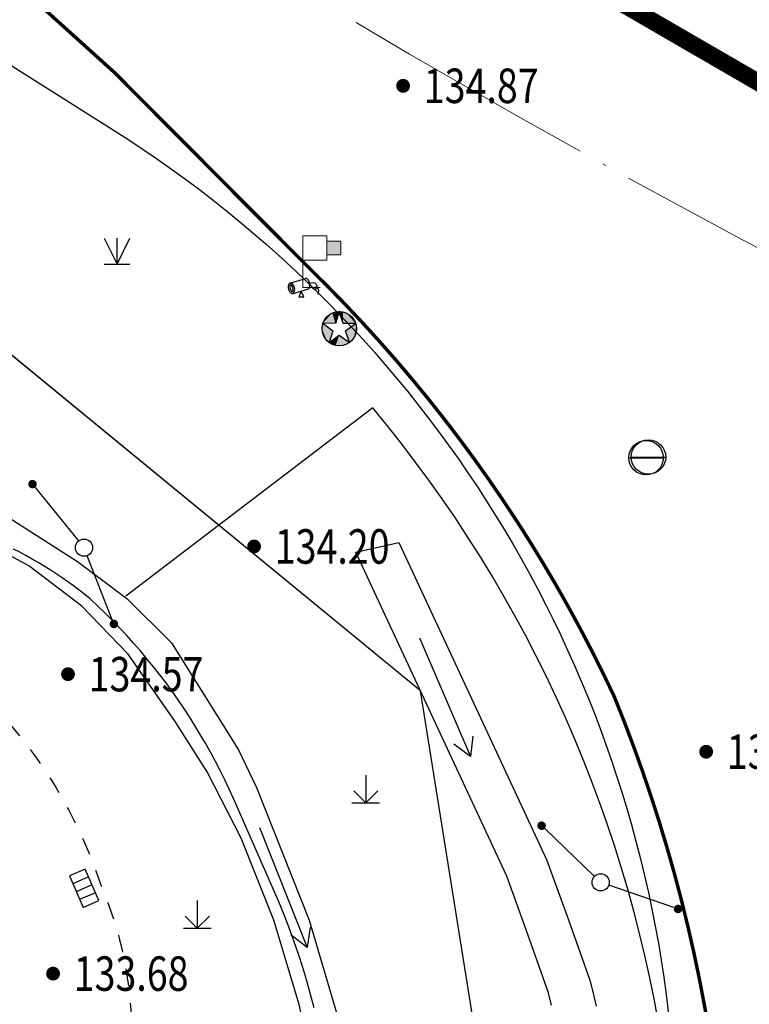
# Model space of a CAD drawing. Extents: x 445535 to 447904, y 3149695 to 3151960.
# Drawn here: x 446052 to 446073, y 3151665 to 3151693 of the extents above; entities that cross this region are included whole.
import ezdxf
from ezdxf.enums import TextEntityAlignment as Align

# ---------------------------------------------------------------- set-up
doc = ezdxf.new("R2010")
doc.units = 0
doc.header["$LTSCALE"] = 0.5
for name, pattern in [('DASHDOT', [25.4, 12.7, -6.35, 0, -6.35]), ('X1', [5, 4, -1]), ('X6', [2, 1, -1]), ('中心线', [18, 15, -1.5, 0, -1.5])]:
    doc.linetypes.add(name, pattern=pattern)
doc.layers.get('0').update_dxf_attribs({"color": 253, "linetype": 'CONTINUOUS'})
for name, color, linetype in [('0 车道边线', 5, 'CONTINUOUS'), ('COMPONENT', 253, 'CONTINUOUS'), ('DLSS', 253, 'CONTINUOUS'), ('DMTZ', 253, 'CONTINUOUS'), ('GCD', 253, 'CONTINUOUS'), ('GXYZ', 253, 'CONTINUOUS'), ('JMD', 253, 'CONTINUOUS'), ('SXSS', 253, 'CONTINUOUS'), ('ZBTZ', 253, 'CONTINUOUS'), ('点状地形要素', 253, 'CONTINUOUS'), ('貌土植', 253, 'CONTINUOUS')]:
    doc.layers.add(name, color=color, linetype=linetype)
doc.layers.add('0道路中心线', color=1, linetype='DASHDOT', lineweight=15)
doc.layers.add('规划用地红线', color=253, linetype='CONTINUOUS', lineweight=35)
doc.styles.get("Standard").update_dxf_attribs({"font": 'rs.shx', "bigfont": 'hztxt.shx'})
doc.linetypes.add('10421', pattern='A,2,[150,AAA.SHX,S=0.5,R=0,X=0,Y=0.5],1e-11', length=2)
doc.linetypes.add('1161', pattern='A,0,[149,AAA.SHX,S=0.15,R=0,X=0,Y=0],-1.6', length=1.6)
doc.linetypes.add('444', pattern='A,4.5,[145,AAA.SHX,S=1,R=0,X=0,Y=1],4.5,-0.5,[146,AAA.SHX,S=1,R=0,X=0,Y=0],-0.5', length=10)
doc.linetypes.add('732', pattern='A,9,-0.5,[162,AAA.SHX,S=1,R=0,X=0,Y=0],-0.5', length=10)

# ---------------------------------------------------------------- blocks, each defined once
blk = doc.blocks.new('6711')
at = {"layer": '点状地形要素', "color": 140, "flags": 128}
for points in [[(3.23, 0.3), (3.75, 0), (3.23, -0.3)], [(0, 0), (3.75, 0)]]:
    blk.add_lwpolyline(points, dxfattribs=at)
blk = doc.blocks.new('9531')
at = {"layer": '貌土植', "color": 92}
for points in [[(0, 0.8), (0, 0)], [(-0.35, 0.35), (0, 0)], [(0, 0), (0.35, 0.35)], [(-0.4, 0), (0.4, 0)]]:
    blk.add_lwpolyline(points, dxfattribs=at)
blk = doc.blocks.new('gcbj0101')
blk.add_line((-1, 0), (1, 0))
blk.add_circle((0, 0), 1)
blk = doc.blocks.new('gc013c')
at = {"linetype": 'Continuous'}
h = blk.add_hatch(color=253, dxfattribs=at)
edge = h.paths.add_edge_path()
edge.add_arc((4.75, 0), 0.25, 0, 360)
at = {"color": 253, "linetype": 'Continuous', "flags": 128}
blk.add_lwpolyline([(4.5, 0), (0.5, 0)], dxfattribs=at)
blk = doc.blocks.new('gc170')
at = {"linetype": 'Continuous'}
blk.add_circle((0, 0), 0.5, dxfattribs=at)
blk = doc.blocks.new('gcbj0104')
for p, q in [((-0.5, 0.5), (-0.5, -0.5)), ((0, 0.5), (0, -0.5)), ((0.5, 0.5), (0.5, -0.5))]:
    blk.add_line(p, q)
blk.add_lwpolyline([(-1, 0.5), (-1, -0.5), (1, -0.5), (1, 0.5)], close=True)
blk = doc.blocks.new('gc355')
blk.add_hatch(color=256).paths.add_polyline_path([(1.4, 2.7), (2.2, 2.7), (2.2, 1.9), (1.4, 1.9)])
at = {"lineweight": 15}
for q in [(0, 3), (1, 0)]:
    blk.add_line((0, 0), q, dxfattribs=at)
for points in [[(0, 3), (1.4, 3), (1.4, 1.6), (0, 1.6)], [(1.4, 2.7), (2.2, 2.7), (2.2, 1.9), (1.4, 1.9), (1.4, 2.7)]]:
    blk.add_lwpolyline(points, dxfattribs=at)
blk = doc.blocks.new('*U128')
at = {"linetype": 'Continuous'}
for points in [[(-0.364, 0.238), (-0.546, 0.843), (-1.09, 0.239)], [(-0.727, 0.738), (-1.09, 0.239), (-0.546, 0.843)], [(-1.09, 0.239), (-0.727, 0.738), (-1.005, 0.429)], [(-0.882, 0.599), (-1.005, 0.429), (-0.727, 0.738)], [(-0.546, 0.843), (-0.364, 0.238), (-0.347, 0.907)], [(-0.139, 0.929), (-0.347, 0.907), (-0.364, 0.238)], [(-0.139, 0.929), (0.085, 0.238), (0.069, 0.907)], [(0.812, 0.238), (0.069, 0.907), (0.085, 0.238)], [(0.069, 0.907), (0.812, 0.238), (0.268, 0.842)], [(0.727, 0.429), (0.268, 0.842), (0.812, 0.238)], [(0.268, 0.842), (0.727, 0.429), (0.449, 0.738)], [(0.604, 0.598), (0.449, 0.738), (0.727, 0.429)], [(-1.139, -0.071), (-0.868, -0.755), (-1.127, 0.086)], [(-1.127, 0.086), (-0.727, -0.88), (-1.09, 0.239)], [(-0.727, -0.88), (-1.127, 0.086), (-0.868, -0.755)], [(-0.503, -0.189), (-1.09, 0.239), (-0.727, -0.88)], [(0.224, -0.189), (0.448, -0.88), (0.812, 0.238)], [(0.59, -0.756), (0.812, 0.238), (0.448, -0.88)], [(0.812, 0.238), (0.59, -0.756), (0.849, 0.085)], [(0.705, -0.607), (0.849, 0.085), (0.59, -0.756)], [(0.849, 0.085), (0.705, -0.607), (0.861, -0.071)], [(-0.868, -0.755), (-1.139, -0.071), (-0.984, -0.607)], [(-1.122, -0.258), (-0.984, -0.607), (-1.139, -0.071)], [(-0.984, -0.607), (-1.122, -0.258), (-1.069, -0.439)], [(-0.727, -0.88), (-0.546, -0.984), (-0.139, -0.453)], [(-0.348, -1.049), (-0.139, -0.453), (-0.546, -0.984)], [(-0.139, -0.453), (-0.348, -1.049), (0.448, -0.88)], [(0.79, -0.439), (0.861, -0.071), (0.705, -0.607)], [(0.861, -0.071), (0.79, -0.439), (0.843, -0.258)], [(-0.14, -1.071), (0.448, -0.88), (-0.348, -1.049)], [(0.448, -0.88), (-0.14, -1.071), (0.267, -0.985)], [(0.068, -1.049), (0.267, -0.985), (-0.14, -1.071)]]:
    blk.add_solid(points, dxfattribs=at)
blk = doc.blocks.new('gcbj0112')
at = {"linetype": 'Continuous'}
for p, q in [((-0.139, 0.929), (-0.364, 0.238)), ((0.085, 0.238), (-0.139, 0.929)), ((-1.09, 0.239), (-0.503, -0.189)), ((-0.364, 0.238), (-1.09, 0.239)), ((0.812, 0.238), (0.085, 0.238)), ((0.224, -0.189), (0.812, 0.238)), ((-0.503, -0.189), (-0.727, -0.88)), ((-0.727, -0.88), (-0.139, -0.453)), ((-0.139, -0.453), (0.448, -0.88)), ((0.448, -0.88), (0.224, -0.189))]:
    blk.add_line(p, q, dxfattribs=at)
blk.add_circle((-0.139, -0.071), 1, dxfattribs=at)
for p in [(-0.139, 0.929), (-1.09, 0.239), (0.812, 0.238), (-0.727, -0.88), (0.448, -0.88)]:
    blk.add_point(p, dxfattribs=at)
blk.add_blockref('*U128', (0, 0), dxfattribs=at)
blk = doc.blocks.new('gc124')
for p, q in [((-0.75, 1.5), (0, 0)), ((0, 0), (0, 1.5)), ((0, 0), (0.75, 1.5)), ((-0.75, 0), (0.75, 0))]:
    blk.add_line(p, q)
blk = doc.blocks.new('GC200')
at = {"linetype": 'Continuous', "const_width": 0.2, "flags": 128}
blk.add_lwpolyline([(-0.1, 0, 1), (0.1, 0, 1)], format="xyb", close=True, dxfattribs=at)
blk = doc.blocks.new('gcbj0612')
for p, q in [((-0.746, 0.26), (0.157, 0.526)), ((-0.567, -0.337), (0.336, -0.071))]:
    blk.add_line(p, q)
at = {"flags": 128}
for points in [[(-0.735, 0.263), (-0.765, 0.25), (-0.792, 0.226), (-0.814, 0.192), (-0.831, 0.15), (-0.841, 0.101), (-0.844, 0.047), (-0.841, -0.01), (-0.831, -0.068), (-0.815, -0.125), (-0.793, -0.179), (-0.766, -0.228), (-0.736, -0.27), (-0.702, -0.303), (-0.667, -0.328), (-0.632, -0.341), (-0.597, -0.344), (-0.565, -0.336), (-0.536, -0.317), (-0.512, -0.288), (-0.493, -0.25), (-0.479, -0.205), (-0.473, -0.153), (-0.472, -0.097), (-0.479, -0.039), (-0.492, 0.018), (-0.511, 0.074), (-0.536, 0.126), (-0.564, 0.171), (-0.596, 0.21), (-0.631, 0.239), (-0.666, 0.258), (-0.701, 0.266)], [(-0.713, 0.176), (-0.724, 0.167), (-0.745, 0.121), (-0.753, 0.039), (-0.74, -0.06), (-0.705, -0.153), (-0.658, -0.221), (-0.618, -0.251), (-0.603, -0.255), (-0.592, -0.245), (-0.571, -0.199), (-0.562, -0.117), (-0.576, -0.018), (-0.611, 0.075), (-0.658, 0.143), (-0.698, 0.174)]]:
    blk.add_lwpolyline(points, close=True, dxfattribs=at)
blk.add_lwpolyline([(0.298, -0.082), (0.329, -0.071), (0.357, -0.05), (0.381, -0.019), (0.399, 0.021), (0.411, 0.068), (0.416, 0.12), (0.415, 0.177), (0.406, 0.235), (0.392, 0.292), (0.372, 0.347), (0.346, 0.398), (0.317, 0.442), (0.284, 0.478), (0.249, 0.505), (0.214, 0.522), (0.179, 0.528), (0.146, 0.523)], dxfattribs=at)
at = {"extrusion": (0, 0, -1), "flags": 128}
blk.add_lwpolyline([(-0.402, 0.254), (-0.506, 0.283), (-0.605, 0.294), (-0.694, 0.273), (-0.767, 0.203), (-0.814, 0.095), (-0.816, -0.014), (-0.796, -0.056), (-0.757, -0.084), (-0.702, -0.093), (-0.643, -0.086), (-0.594, -0.067), (-0.573, -0.041), (-0.588, -0.011), (-0.631, 0.016), (-0.689, 0.033), (-0.745, 0.034), (-0.795, 0.019), (-0.836, -0.011), (-0.893, -0.096), (-0.912, -0.193), (-0.898, -0.287), (-0.866, -0.377)], dxfattribs=at)
blk.add_lwpolyline([(-0.093, -0.197), (-0.222, -0.54), (0.05, -0.54)], close=True)

msp = doc.modelspace()

# ---------------------------------------------------------------- linework, layer by layer
at = {"layer": '0 车道边线'}
msp.add_lwpolyline([(446042.86586, 3151697.39617), (446054.44183, 3151690.09083, -0.48699772), (446060.02337, 3151635.26468), (446055.88028, 3151631.28034)], format="xyb", dxfattribs=at)
at = {"layer": '0道路中心线', "linetype": '中心线'}
msp.add_arc((446213.80087, 3151951.65741), 300, 237.7448873, 248.8462052, dxfattribs=at)
at = {"layer": 'DLSS', "color": 253, "linetype": 'Continuous', "const_width": 0.1, "elevation": -0.00166, "flags": 128}
for points in [[(445936.50104, 3151831.6296), (445995.2713, 3151763.83775), (446006.20746, 3151751.20561), (446012.35354, 3151744.16453), (446036.55987, 3151717.94224), (446039.12464, 3151715.65973), (446041.72606, 3151713.41909), (446044.36345, 3151711.2209), (446047.03612, 3151709.06574), (446049.74336, 3151706.95417), (446052.48446, 3151704.88675), (446055.25871, 3151702.86403), (446058.06537, 3151700.88653), (446060.90371, 3151698.95478), (446063.77299, 3151697.06927), (446066.67244, 3151695.23051), (446069.60131, 3151693.43898), (446072.02592, 3151692.01941), (446074.47113, 3151690.63563), (446076.93641, 3151689.28794)], [(446053.29106, 3151704.29866), (446055.25871, 3151702.86403), (446058.06537, 3151700.88653), (446060.90371, 3151698.95478), (446063.77299, 3151697.06927), (446066.67244, 3151695.23051), (446069.60131, 3151693.43898), (446072.02592, 3151692.01941), (446074.47113, 3151690.63563), (446076.93641, 3151689.28794)], [(446071.70771, 3151663.96827), (446071.57393, 3151664.73491), (446071.42696, 3151665.49913), (446071.26685, 3151666.2607), (446071.09364, 3151667.0194), (446070.90739, 3151667.77501), (446070.70816, 3151668.5273), (446070.496, 3151669.27604), (446070.27097, 3151670.02102), (446070.03315, 3151670.76201), (446069.78259, 3151671.4988), (446069.51939, 3151672.23116), (446069.24361, 3151672.95888), (446068.95533, 3151673.68174), (446068.63944, 3151674.33971), (446068.31231, 3151674.99216), (446067.97403, 3151675.63891), (446067.62471, 3151676.27975), (446067.26445, 3151676.91451), (446066.89335, 3151677.543), (446066.51152, 3151678.16503), (446066.11907, 3151678.78041), (446065.71613, 3151679.38897), (446065.30281, 3151679.99053), (446064.87922, 3151680.58491), (446064.44551, 3151681.17194), (446064.00178, 3151681.75144), (446063.54818, 3151682.32324), (446063.08484, 3151682.88718), (446062.61189, 3151683.44308), (446062.12947, 3151683.99079), (446061.63773, 3151684.53014), (446061.1368, 3151685.06098), (446060.62685, 3151685.58314), (446060.10801, 3151686.09648), (446054.44804, 3151691.77574), (446047.46726, 3151698.0705)]]:
    msp.add_lwpolyline(points, dxfattribs=at)
at = {"layer": 'DLSS', "color": 253, "linetype": 'X6', "elevation": -0.00166, "flags": 128}
msp.add_lwpolyline([(446050.69311, 3151673.64871), (446050.86126, 3151673.47873), (446051.02642, 3151673.30584), (446051.18854, 3151673.1301), (446051.34757, 3151672.95155), (446051.50346, 3151672.77026), (446051.65617, 3151672.58628), (446051.80565, 3151672.39967), (446051.95184, 3151672.21047), (446052.09472, 3151672.01876), (446052.23424, 3151671.82458), (446052.37034, 3151671.628), (446052.503, 3151671.42907), (446052.63216, 3151671.22787), (446052.7578, 3151671.02444), (446052.87988, 3151670.81885), (446052.99835, 3151670.61116), (446053.11317, 3151670.40144), (446053.22433, 3151670.18975), (446053.33177, 3151669.97615), (446053.43548, 3151669.76071), (446053.53541, 3151669.54349), (446053.63154, 3151669.32457), (446053.72384, 3151669.104), (446053.81227, 3151668.88186), (446053.89682, 3151668.65821), (446053.97746, 3151668.43311), (446054.05416, 3151668.20665), (446054.12686, 3151668.03496), (446054.19659, 3151667.86203), (446054.26331, 3151667.68793), (446054.32702, 3151667.5127), (446054.38768, 3151667.33639), (446054.44528, 3151667.15906), (446054.49981, 3151666.98076), (446054.55125, 3151666.80154), (446054.59958, 3151666.62146), (446054.64478, 3151666.44057), (446054.68686, 3151666.25893), (446054.72578, 3151666.07658), (446054.76154, 3151665.89359), (446054.79413, 3151665.71001), (446054.82355, 3151665.52589), (446054.84977, 3151665.34129), (446054.8728, 3151665.15627), (446054.89262, 3151664.97087), (446054.90923, 3151664.78516), (446054.92263, 3151664.59919), (446054.93281, 3151664.41302), (446054.93977, 3151664.22669), (446054.9435, 3151664.04028), (446054.94401, 3151663.85383), (446054.9413, 3151663.66739), (446054.93536, 3151663.48104), (446054.92619, 3151663.29481), (446054.91381, 3151663.10877), (446054.89821, 3151662.92297), (446054.8794, 3151662.73747), (446054.85739, 3151662.55232), (446054.83217, 3151662.36758), (446054.79058, 3151662.21915), (446054.74643, 3151662.07147), (446054.69973, 3151661.92458), (446054.65049, 3151661.77851), (446054.59873, 3151661.63332), (446054.54447, 3151661.48904), (446054.48771, 3151661.34573), (446054.42849, 3151661.20342), (446054.36681, 3151661.06216), (446054.30269, 3151660.92199), (446054.23616, 3151660.78294), (446054.16723, 3151660.64507), (446054.09592, 3151660.50842), (446054.02226, 3151660.37301), (446053.94627, 3151660.23891), (446053.86797, 3151660.10614), (446053.78738, 3151659.97474), (446053.70453, 3151659.84476), (446053.61944, 3151659.71623), (446053.53214, 3151659.58919), (446053.44265, 3151659.46369), (446053.351, 3151659.33975), (446053.25723, 3151659.21742), (446053.16134, 3151659.09673), (446053.06339, 3151658.97771), (446052.96339, 3151658.86041), (446052.86137, 3151658.74486), (446052.75737, 3151658.63109), (446052.65141, 3151658.51914), (446052.54354, 3151658.40904), (446052.43377, 3151658.30083), (446052.32215, 3151658.19452)], dxfattribs=at)
at = {"layer": 'DLSS', "linetype": 'X6', "elevation": -0.00166, "flags": 128}
msp.add_lwpolyline([(446050.69311, 3151673.64871), (446050.86126, 3151673.47873), (446051.02642, 3151673.30584), (446051.18854, 3151673.1301), (446051.34757, 3151672.95155), (446051.50346, 3151672.77026), (446051.65617, 3151672.58628), (446051.80565, 3151672.39967), (446051.95184, 3151672.21047), (446052.09472, 3151672.01876), (446052.23424, 3151671.82458), (446052.37034, 3151671.628), (446052.503, 3151671.42907), (446052.63216, 3151671.22787), (446052.7578, 3151671.02444), (446052.87988, 3151670.81885), (446052.99835, 3151670.61116), (446053.11317, 3151670.40144), (446053.22433, 3151670.18975), (446053.33177, 3151669.97615), (446053.43548, 3151669.76071), (446053.53541, 3151669.54349), (446053.63154, 3151669.32457), (446053.72384, 3151669.104), (446053.81227, 3151668.88186), (446053.89682, 3151668.65821), (446053.97746, 3151668.43311), (446054.05416, 3151668.20665), (446054.12686, 3151668.03496), (446054.19659, 3151667.86203), (446054.26331, 3151667.68793), (446054.32702, 3151667.5127), (446054.38768, 3151667.33639), (446054.44528, 3151667.15906), (446054.49981, 3151666.98076), (446054.55125, 3151666.80154), (446054.59958, 3151666.62146), (446054.64478, 3151666.44057), (446054.68686, 3151666.25893), (446054.72578, 3151666.07658), (446054.76154, 3151665.89359), (446054.79413, 3151665.71001), (446054.82355, 3151665.52589), (446054.84977, 3151665.34129), (446054.8728, 3151665.15627), (446054.89262, 3151664.97087), (446054.90923, 3151664.78516), (446054.92263, 3151664.59919), (446054.93281, 3151664.41302), (446054.93977, 3151664.22669), (446054.9435, 3151664.04028), (446054.94401, 3151663.85383), (446054.9413, 3151663.66739), (446054.93536, 3151663.48104), (446054.92619, 3151663.29481), (446054.91381, 3151663.10877), (446054.89821, 3151662.92297), (446054.8794, 3151662.73747), (446054.85739, 3151662.55232), (446054.83217, 3151662.36758), (446054.79058, 3151662.21915), (446054.74643, 3151662.07147), (446054.69973, 3151661.92458), (446054.65049, 3151661.77851), (446054.59873, 3151661.63332), (446054.54447, 3151661.48904), (446054.48771, 3151661.34573), (446054.42849, 3151661.20342), (446054.36681, 3151661.06216), (446054.30269, 3151660.92199), (446054.23616, 3151660.78294), (446054.16723, 3151660.64507), (446054.09592, 3151660.50842), (446054.02226, 3151660.37301), (446053.94627, 3151660.23891), (446053.86797, 3151660.10614), (446053.78738, 3151659.97474), (446053.70453, 3151659.84476), (446053.61944, 3151659.71623), (446053.53214, 3151659.58919), (446053.44265, 3151659.46369), (446053.351, 3151659.33975), (446053.25723, 3151659.21742), (446053.16134, 3151659.09673), (446053.06339, 3151658.97771), (446052.96339, 3151658.86041), (446052.86137, 3151658.74486), (446052.75737, 3151658.63109), (446052.65141, 3151658.51914), (446052.54354, 3151658.40904), (446052.43377, 3151658.30083), (446052.32215, 3151658.19452)], dxfattribs=at)
at = {"layer": 'DMTZ', "color": 253, "linetype": '10421', "elevation": 4531.05411, "flags": 128}
msp.add_lwpolyline([(446070.83338, 3151657.61554), (446070.82637, 3151658.27859), (446070.80787, 3151658.94142), (446070.77788, 3151659.60383), (446070.7364, 3151660.26562), (446070.68346, 3151660.92659), (446070.61906, 3151661.58654), (446070.54322, 3151662.24528), (446070.45597, 3151662.9026), (446070.35733, 3151663.55831), (446070.24734, 3151664.21222), (446070.12603, 3151664.86411), (446069.99343, 3151665.5138), (446069.84958, 3151666.1611), (446069.69452, 3151666.80581), (446069.52831, 3151667.44772), (446069.351, 3151668.08666), (446069.16262, 3151668.72243), (446068.96326, 3151669.35484), (446068.75295, 3151669.98369), (446068.53177, 3151670.6088), (446068.29978, 3151671.22999), (446068.05706, 3151671.84705), (446067.80367, 3151672.45981), (446067.53969, 3151673.06809), (446067.2652, 3151673.6717), (446066.98029, 3151674.27046), (446066.68503, 3151674.86418), (446066.37953, 3151675.4527), (446066.06386, 3151676.03583), (446065.73813, 3151676.61339), (446065.40243, 3151677.18522), (446065.05686, 3151677.75115), (446064.70154, 3151678.31099), (446064.33655, 3151678.86459), (446063.96202, 3151679.41178), (446063.57806, 3151679.95239), (446063.18478, 3151680.48626), (446062.7823, 3151681.01323), (446062.37075, 3151681.53314), (446061.95023, 3151682.04583)], dxfattribs=at)
at = {"layer": 'DMTZ', "linetype": '10421', "elevation": 4531.05411, "flags": 128}
msp.add_lwpolyline([(446070.83338, 3151657.61554), (446070.82637, 3151658.27859), (446070.80787, 3151658.94142), (446070.77788, 3151659.60383), (446070.7364, 3151660.26562), (446070.68346, 3151660.92659), (446070.61906, 3151661.58654), (446070.54322, 3151662.24528), (446070.45597, 3151662.9026), (446070.35733, 3151663.55831), (446070.24734, 3151664.21222), (446070.12603, 3151664.86411), (446069.99343, 3151665.5138), (446069.84958, 3151666.1611), (446069.69452, 3151666.80581), (446069.52831, 3151667.44772), (446069.351, 3151668.08666), (446069.16262, 3151668.72243), (446068.96326, 3151669.35484), (446068.75295, 3151669.98369), (446068.53177, 3151670.6088), (446068.29978, 3151671.22999), (446068.05706, 3151671.84705), (446067.80367, 3151672.45981), (446067.53969, 3151673.06809), (446067.2652, 3151673.6717), (446066.98029, 3151674.27046), (446066.68503, 3151674.86418), (446066.37953, 3151675.4527), (446066.06386, 3151676.03583), (446065.73813, 3151676.61339), (446065.40243, 3151677.18522), (446065.05686, 3151677.75115), (446064.70154, 3151678.31099), (446064.33655, 3151678.86459), (446063.96202, 3151679.41178), (446063.57806, 3151679.95239), (446063.18478, 3151680.48626), (446062.7823, 3151681.01323), (446062.37075, 3151681.53314), (446061.95023, 3151682.04583)], dxfattribs=at)
at = {"layer": 'GXYZ', "linetype": '732', "flags": 128}
msp.add_lwpolyline([(446065.903, 3151657.827), (446063.333, 3151673.842), (446030.73043, 3151700.57705), (446028.2542, 3151700.23084), (445987.49439, 3151745.48195), (445984.50402, 3151742.90766)], dxfattribs=at)
at = {"layer": 'GXYZ', "color": 253, "linetype": '732', "flags": 128}
msp.add_lwpolyline([(446065.903, 3151657.827), (446063.333, 3151673.842), (446041.41057, 3151691.81903)], dxfattribs=at)
at = {"layer": 'GXYZ', "color": 253, "linetype": 'X1', "flags": 128}
for points in [[(446069.884, 3151680.601, 0.00000213, 0.00000213, 0), (446104.468, 3151681.763, 0.00000214, 0.00000214, 0), (446159.704, 3151657.584, 0.00000214, 0.00000214, 0), (446199.417, 3151644.707, 0.00000214, 0.00000214, 0), (446218.72494, 3151636.50055, 0.00000214, 0.00000214, 0), (446229.42171, 3151630.52369, 0.00000214, 0.00000214, 0), (446247.33174, 3151620.91661, 0.00000214, 0.00000214, 0), (446266.85468, 3151604.47438, 0.00000214, 0.00000214, 0), (446290.58958, 3151581.3744, 0.00000214, 0.00000214, 0), (446336.71487, 3151536.26761, 0.00000214, 0.00000214, 0), (446350.70532, 3151522.59052, 0.00000214, 0.00000214, 0), (446386.756, 3151485.862, 0.00000214, 0.00000214, 0), (446410.948, 3151461.753, 0.00000214, 0.00000214, 0), (446425.811, 3151446.928, 0.00000214, 0.00000214, 0), (446432.539, 3151440.085, 0.00000214, 0.00000214, 0), (446457.862, 3151414.971, 0.00000214, 0.00000214, 0), (446478.4, 3151394.626, 0.00000214, 0.00000214, 0), (446502.174, 3151371.516, 0.00000214, 0.00000214, 0), (446514.34427, 3151358.84559, 0.00000214, 0.00000214, 0), (446528.33995, 3151345.1205, 0.00000215, 0.00000215, 0), (446568.05686, 3151299.97186, 0.00000214, 0.00000214, 0), (446572.8751, 3151296.08513, 0.00000214, 0.00000214, 0), (446594.03535, 3151266.23304, 0.00000214, 0.00000214, 0), (446789.414, 3151009.762, 0.00000214, 0.00000214, 0), (446816.381, 3150978.756, 0.00000214, 0.00000214, 0), (446856.438, 3150925.495, 0.00000214, 0.00000214, 0), (446874.869, 3150907.794, 0.00000214, 0.00000214, 0), (446899.753, 3150885.78, 0.00000214, 0.00000214, 0), (446911.64, 3150876.997, 0.00000214, 0.00000214, 0), (446942.148, 3150850.795, 0.00000214, 0.00000214, 0), (447041.864, 3150769.59, 0.00000214, 0.00000214, 0), (447087.236, 3150726.126, 0.00000215, 0.00000215, 0), (447120.29, 3150696.851, 0.00000214, 0.00000214, 0), (447131.152, 3150690.793, 0.00000214, 0.00000214, 0), (447134.413, 3150694.372, 0.00000214, 0.00000214, 0), (447218.073, 3150628.37, 0.00000214, 0.00000214, 0), (447295.571, 3150567.292, 0.00000214, 0.00000214, 0), (447303.22032, 3150554.54757, 0.00000215, 0.00000215, 0), (447320.68555, 3150540.66148, 0.00000214, 0.00000214, 0), (447321.652, 3150542.387, 0.00000214, 0.00000214, 0), (447322.336, 3150543.778, 0.00000214, 0.00000214, 0), (447321.244, 3150544.182, 0.00000214, 0.00000214, 0), (447326.783, 3150560.303, 0.00000214, 0.00000214, 0), (447336.2216, 3150556.86392, 0.00000214, 0.00000214, 0)], [(446636.37331, 3151171.66295, 0.00000214, 0.00000214, 0), (446637.76876, 3151173.49001, 0.00000214, 0.00000214, 0), (446628.28371, 3151187.14548, 0.00000214, 0.00000214, 0), (446632.423, 3151190.32776, 0.00000214, 0.00000214, 0), (446624.57041, 3151202.12176, 0.00000214, 0.00000214, 0), (446611.95874, 3151217.89443, 0.00000214, 0.00000214, 0), (446594.87873, 3151240.3361, 0.00000214, 0.00000214, 0), (446571.8579, 3151271.66723, 0.00000214, 0.00000214, 0), (446553.43693, 3151295.53796, 0.00000214, 0.00000214, 0), (446550.92825, 3151298.45451, 0.00000214, 0.00000214, 0), (446545.80512, 3151294.89819, 0.00000214, 0.00000214, 0), (446519.96868, 3151327.7997, 0.00000214, 0.00000214, 0), (446509.85351, 3151342.48128, 0.00000214, 0.00000214, 0), (446511.72456, 3151345.46947, 0.00000214, 0.00000214, 0), (446494.78026, 3151364.1063, 0.00000214, 0.00000214, 0), (446481.65008, 3151377.09729, 0.00000214, 0.00000214, 0), (446408.56645, 3151450.08441, 0.00000214, 0.00000214, 0), (446386.36186, 3151472.17112, 0.00000214, 0.00000214, 0), (446359.99031, 3151498.12893, 0.00000214, 0.00000214, 0), (446328.17586, 3151529.97718, 0.00000214, 0.00000214, 0), (446254.00013, 3151600.46339, 0.00000214, 0.00000214, 0), (446231.75999, 3151616.20833, 0.00000214, 0.00000214, 0), (446225.63965, 3151619.13147, 0.00000214, 0.00000214, 0), (446188.55189, 3151636.46167, 0.00000214, 0.00000214, 0), (446159.84693, 3151646.8062, 0.00000214, 0.00000214, 0), (446149.28712, 3151650.11403, 0.00000214, 0.00000214, 0), (446118.35033, 3151649.62404, 0.00000214, 0.00000214, 0), (446096.50785, 3151661.53323, 0.00000214, 0.00000214, 0), (446069.95188, 3151680.62082, 0.00000213, 0.00000213, 0)]]:
    msp.add_lwpolyline(points, format="xyseb", dxfattribs=at)
at = {"layer": 'JMD', "linetype": '444', "flags": 128}
msp.add_lwpolyline([(446006.92382, 3151605.22969), (446007.85767, 3151605.08281), (446016.84143, 3151612.34959), (446024.61642, 3151618.63863), (446028.69829, 3151621.94037), (446030.44767, 3151623.3554), (446034.80397, 3151627.15662), (446037.91182, 3151630.00877), (446041.54784, 3151633.44075), (446042.64156, 3151634.48172), (446045.12571, 3151636.93329), (446048.68381, 3151640.44617), (446050.40068, 3151642.26345), (446053.68719, 3151646.03023), (446056.78812, 3151649.95198), (446058.9584, 3151653.02198), (446059.77004, 3151654.26805), (446060.30958, 3151655.38305), (446060.69708, 3151656.78307), (446060.83458, 3151658.23308), (446060.78078, 3151658.83277), (446060.36457, 3151662.22913), (446059.81456, 3151664.74166), (446059.07704, 3151667.19169), (446058.1252, 3151669.56867), (446057.14269, 3151671.49119), (446056.21645, 3151672.94957), (446054.85116, 3151674.90573), (446053.50114, 3151676.29325), (446051.96362, 3151677.46826), (446050.24209, 3151678.39777), (446045.70403, 3151681.3118), (446042.44249, 3151683.70733), (446036.85993, 3151688.48318), (446032.90595, 3151691.93706), (446029.36304, 3151695.09941), (446025.77946, 3151698.58632), (446022.40048, 3151701.92441), (446015.27345, 3151709.29058), (446005.81149, 3151719.25821), (446000.04571, 3151725.8488), (445988.62868, 3151739.11168), (445982.07688, 3151746.66657), (445978.826, 3151750.46519), (445975.64285, 3151754.32111), (445972.00102, 3151758.73265), (445970.518, 3151759.96567), (445968.57198, 3151762.31469)], dxfattribs=at)
at = {"layer": 'JMD', "color": 253, "linetype": '444', "flags": 128}
msp.add_lwpolyline([(446006.92382, 3151605.22969), (446007.85767, 3151605.08281), (446016.84143, 3151612.34959), (446024.61642, 3151618.63863), (446028.69829, 3151621.94037), (446030.44767, 3151623.3554), (446034.80397, 3151627.15662), (446037.91182, 3151630.00877), (446041.54784, 3151633.44075), (446042.64156, 3151634.48172), (446045.12571, 3151636.93329), (446048.68381, 3151640.44617), (446050.40068, 3151642.26345), (446053.68719, 3151646.03023), (446056.78812, 3151649.95198), (446058.9584, 3151653.02198), (446059.77004, 3151654.26805), (446060.30958, 3151655.38305), (446060.69708, 3151656.78307), (446060.83458, 3151658.23308), (446060.78078, 3151658.83277), (446060.36457, 3151662.22913), (446059.81456, 3151664.74166), (446059.07704, 3151667.19169), (446058.1252, 3151669.56867), (446057.14269, 3151671.49119), (446056.21645, 3151672.94957), (446054.85116, 3151674.90573), (446053.50114, 3151676.29325), (446051.96362, 3151677.46826), (446050.24209, 3151678.39777), (446045.70403, 3151681.3118), (446042.44249, 3151683.70733), (446037.61771, 3151687.8349)], dxfattribs=at)
at = {"layer": 'SXSS', "flags": 128}
for points, elevation in [([(446030.71183, 3151695.25395), (446034.00088, 3151692.27992), (446040.77497, 3151686.39986), (446043.236, 3151684.47784), (446045.54603, 3151682.69082), (446047.28705, 3151681.4728), (446053.38313, 3151677.59176), (446054.80715, 3151676.51375), (446056.10817, 3151675.22974), (446058.0502, 3151672.1297), (446058.57121, 3151671.03669), (446060.10123, 3151667.19165), (446061.15725, 3151663.6186), (446061.66926, 3151659.87456), (446061.70826, 3151657.49253), (446061.64026, 3151657.04152), (446061.52226, 3151656.59452), (446061.00126, 3151654.68849), (446060.25125, 3151652.94347), (446059.52024, 3151651.44945), (446059.19624, 3151650.94244), (446058.18623, 3151649.77243), (446059.57425, 3151648.12841), (446060.64526, 3151647.0154)], -0.00166), ([(446061.46023, 3151677.86078), (446062.71025, 3151678.14578), (446066.99543, 3151668.94715), (446067.63152, 3151667.2001), (446068.24985, 3151665.4467), (446068.34599, 3151665.07258), (446068.43568, 3151664.69687)], -0.00166), ([(446059.22122, 3151667.72465), (446057.9032, 3151670.71969), (446057.77985, 3151670.99186), (446057.65185, 3151671.26188), (446057.51923, 3151671.52966), (446057.38204, 3151671.79512), (446057.24031, 3151672.0582), (446057.0941, 3151672.3188), (446056.94343, 3151672.57685), (446056.78836, 3151672.83229), (446056.62892, 3151673.08502), (446056.46518, 3151673.33498), (446056.29717, 3151673.5821), (446056.12495, 3151673.8263), (446055.94856, 3151674.0675), (446055.76806, 3151674.30565), (446055.5835, 3151674.54066), (446055.39493, 3151674.77247), (446055.20242, 3151675.00102), (446055.00601, 3151675.22622), (446054.80577, 3151675.44803), (446054.60175, 3151675.66636), (446054.39402, 3151675.88116), (446054.18263, 3151676.09237), (446053.96765, 3151676.29992), (446053.74914, 3151676.50375), (446053.58985, 3151676.63269), (446053.42836, 3151676.75885), (446053.26469, 3151676.88218), (446053.09892, 3151677.00266), (446052.93107, 3151677.12025), (446052.76122, 3151677.2349), (446052.5894, 3151677.3466), (446052.41567, 3151677.45529), (446052.24008, 3151677.56096), (446052.06268, 3151677.66356), (446051.88353, 3151677.76308), (446051.70268, 3151677.85947), (446051.52019, 3151677.95271)], -0.00166), ([(446067.13991, 3151664.72789), (446067.05032, 3151665.07963), (446066.45217, 3151666.77514), (446065.8373, 3151668.46467), (446061.46023, 3151677.86078)], 632.00612), ([(446060.25009, 3151664.64486), (446060.14501, 3151665.03725), (446060.03314, 3151665.42775), (446059.9145, 3151665.81624), (446059.78914, 3151666.20263), (446059.65709, 3151666.58677), (446059.51839, 3151666.96857), (446059.37309, 3151667.3479), (446059.22122, 3151667.72465)], -0.00166)]:
    msp.add_lwpolyline(points, dxfattribs=dict(at, elevation=elevation))
at = {"layer": 'SXSS', "color": 253, "flags": 128}
for points, elevation in [([(446038.29822, 3151688.54973), (446040.77497, 3151686.39986), (446043.236, 3151684.47784), (446045.54603, 3151682.69082), (446047.28705, 3151681.4728), (446053.38313, 3151677.59176), (446054.80715, 3151676.51375), (446056.10817, 3151675.22974), (446058.0502, 3151672.1297), (446058.57121, 3151671.03669), (446060.10123, 3151667.19165), (446061.15725, 3151663.6186), (446061.66926, 3151659.87456), (446061.70826, 3151657.49253), (446061.64026, 3151657.04152), (446061.52226, 3151656.59452), (446061.00126, 3151654.68849), (446060.25125, 3151652.94347), (446059.52024, 3151651.44945), (446059.19624, 3151650.94244), (446058.18623, 3151649.77243), (446059.57425, 3151648.12841), (446060.64526, 3151647.0154)], -0.00166), ([(446061.46023, 3151677.86078), (446062.71025, 3151678.14578), (446066.99543, 3151668.94715), (446067.63152, 3151667.2001), (446068.24985, 3151665.4467), (446068.34599, 3151665.07258), (446068.43568, 3151664.69687)], -0.00166), ([(446059.22122, 3151667.72465), (446057.9032, 3151670.71969), (446057.77985, 3151670.99186), (446057.65185, 3151671.26188), (446057.51923, 3151671.52966), (446057.38204, 3151671.79512), (446057.24031, 3151672.0582), (446057.0941, 3151672.3188), (446056.94343, 3151672.57685), (446056.78836, 3151672.83229), (446056.62892, 3151673.08502), (446056.46518, 3151673.33498), (446056.29717, 3151673.5821), (446056.12495, 3151673.8263), (446055.94856, 3151674.0675), (446055.76806, 3151674.30565), (446055.5835, 3151674.54066), (446055.39493, 3151674.77247), (446055.20242, 3151675.00102), (446055.00601, 3151675.22622), (446054.80577, 3151675.44803), (446054.60175, 3151675.66636), (446054.39402, 3151675.88116), (446054.18263, 3151676.09237), (446053.96765, 3151676.29992), (446053.74914, 3151676.50375), (446053.58985, 3151676.63269), (446053.42836, 3151676.75885), (446053.26469, 3151676.88218), (446053.09892, 3151677.00266), (446052.93107, 3151677.12025), (446052.76122, 3151677.2349), (446052.5894, 3151677.3466), (446052.41567, 3151677.45529), (446052.24008, 3151677.56096), (446052.06268, 3151677.66356), (446051.88353, 3151677.76308), (446051.70268, 3151677.85947), (446051.52019, 3151677.95271)], -0.00166), ([(446067.13991, 3151664.72789), (446067.05032, 3151665.07963), (446066.45217, 3151666.77514), (446065.8373, 3151668.46467), (446061.46023, 3151677.86078)], 632.00612), ([(446060.25009, 3151664.64486), (446060.14501, 3151665.03725), (446060.03314, 3151665.42775), (446059.9145, 3151665.81624), (446059.78914, 3151666.20263), (446059.65709, 3151666.58677), (446059.51839, 3151666.96857), (446059.37309, 3151667.3479), (446059.22122, 3151667.72465)], -0.00166)]:
    msp.add_lwpolyline(points, dxfattribs=dict(at, elevation=elevation))
at = {"layer": 'ZBTZ', "color": 253, "linetype": '1161', "flags": 128}
msp.add_lwpolyline([(446061.95023, 3151682.04583), (446054.77746, 3151676.58834)], dxfattribs=at)
at = {"layer": 'ZBTZ', "linetype": '1161', "flags": 128}
msp.add_lwpolyline([(446061.95023, 3151682.04583), (446054.77746, 3151676.58834)], dxfattribs=at)
at = {"layer": '规划用地红线', "color": 253, "linetype": 'Continuous', "const_width": 0.50001, "elevation": -0.00166}
for points in [[(446076.93641, 3151689.28794), (446066.67244, 3151695.23051), (446055.25871, 3151702.86403), (446048.38974, 3151708.00995), (446037.84226, 3151716.80099), (446031.92854, 3151722.95928), (446027.90988, 3151727.31262), (446019.06731, 3151736.89162), (446012.35354, 3151743.88952), (446004.28281, 3151753.42873), (445995.2713, 3151763.56274), (445976.33761, 3151785.67788), (445965.80886, 3151797.82285), (445953.70448, 3151811.78533), (445938.74386, 3151829.04248), (445936.47568, 3151831.6296)], [(446076.93641, 3151689.28794), (446066.67244, 3151695.23051), (446055.25871, 3151702.86403), (446053.31298, 3151704.32168)]]:
    msp.add_lwpolyline(points, dxfattribs=at)

# ---------------------------------------------------------------- block references
at = {"layer": 'COMPONENT', "linetype": 'Continuous', "xscale": 0.5, "yscale": 0.5}
for name, p in [('gcbj0612', (446059.91871, 3151685.53403)), ('gcbj0112', (446061.046, 3151684.379, 134.964)), ('gcbj0101', (446069.884, 3151680.601, 134.967))]:
    msp.add_blockref(name, p, dxfattribs=at)
at = {"layer": 'COMPONENT', "color": 253, "linetype": 'Continuous', "xscale": 0.5, "yscale": 0.5}
msp.add_blockref('gcbj0112', (446061.046, 3151684.379, 134.964), dxfattribs=at)
at = {"layer": 'COMPONENT', "color": 253, "linetype": 'Continuous', "xscale": 0.5, "yscale": 0.5, "zscale": 0.5}
msp.add_blockref('gcbj0101', (446069.95188, 3151680.62082, 136.63402), dxfattribs=at)
at = {"layer": 'COMPONENT', "color": 4, "linetype": 'Continuous', "xscale": 0.5, "yscale": 0.5, "zscale": 0.5}
msp.add_blockref('gcbj0101', (446069.95188, 3151680.62082, 136.63402), dxfattribs=at)
at = {"layer": 'COMPONENT', "color": 253, "linetype": 'Continuous', "xscale": 0.5000000002063014, "yscale": 0.5000000002063014, "zscale": 0.5000000002063014, "rotation": 293.367600204191}
msp.add_blockref('gcbj0104', (446053.56988, 3151668.11471, 133.59151), dxfattribs=at)
at = {"layer": 'COMPONENT', "color": 4, "linetype": 'Continuous', "xscale": 0.4999999999999998, "yscale": 0.4999999999999998, "zscale": 0.4999999999999998, "rotation": 293.3676002112082}
msp.add_blockref('gcbj0104', (446053.56988, 3151668.11471, 133.59151), dxfattribs=at)
at = {"layer": 'DLSS', "color": 253, "linetype": 'Continuous', "xscale": 0.5, "yscale": 0.5, "zscale": 0.5}
msp.add_blockref('gc355', (446059.91871, 3151685.53403), dxfattribs=at)
at = {"layer": 'GCD', "color": 253, "linetype": 'Continuous'}
ref = msp.add_blockref('GC200', (446062.831, 3151691.386, 134.87), dxfattribs=at)
ref.add_attrib('height', '134.87', dxfattribs={"linetype": 'Continuous', "height": 1, "width": 0.8}).set_placement((446063.431, 3151691.386, 134.87), align=Align.MIDDLE_LEFT)
at = {"layer": 'GCD', "linetype": 'Continuous'}
ref = msp.add_blockref('GC200', (446062.831, 3151691.386, 134.87), dxfattribs=dict(at, xscale=0.5, yscale=0.5, zscale=0.5))
ref.add_attrib('height', '134.87', dxfattribs={"linetype": 'Continuous', "height": 1, "width": 0.8}).set_placement((446063.431, 3151691.386, 134.87), align=Align.MIDDLE_LEFT)
at = {"layer": 'GCD', "color": 253, "linetype": 'Continuous'}
ref = msp.add_blockref('GC200', (446058.504, 3151678.027, 134.2), dxfattribs=at)
ref.add_attrib('height', '134.20', dxfattribs={"linetype": 'Continuous', "height": 1, "width": 0.8}).set_placement((446059.104, 3151678.027, 134.2), align=Align.MIDDLE_LEFT)
at = {"layer": 'GCD', "linetype": 'Continuous'}
ref = msp.add_blockref('GC200', (446058.504, 3151678.027, 134.2), dxfattribs=dict(at, xscale=0.5, yscale=0.5, zscale=0.5))
ref.add_attrib('height', '134.20', dxfattribs={"linetype": 'Continuous', "height": 1, "width": 0.8}).set_placement((446059.104, 3151678.027, 134.2), align=Align.MIDDLE_LEFT)
at = {"layer": 'GCD', "color": 253, "linetype": 'Continuous'}
ref = msp.add_blockref('GC200', (446053.103, 3151674.323, 134.57), dxfattribs=at)
ref.add_attrib('height', '134.57', dxfattribs={"linetype": 'Continuous', "height": 1, "width": 0.8}).set_placement((446053.703, 3151674.323, 134.57), align=Align.MIDDLE_LEFT)
at = {"layer": 'GCD', "linetype": 'Continuous'}
ref = msp.add_blockref('GC200', (446053.103, 3151674.323, 134.57), dxfattribs=dict(at, xscale=0.5, yscale=0.5, zscale=0.5))
ref.add_attrib('height', '134.57', dxfattribs={"linetype": 'Continuous', "height": 1, "width": 0.8}).set_placement((446053.703, 3151674.323, 134.57), align=Align.MIDDLE_LEFT)
at = {"layer": 'GCD', "color": 253, "linetype": 'Continuous'}
ref = msp.add_blockref('GC200', (446071.627, 3151672.074, 134.82), dxfattribs=at)
ref.add_attrib('height', '134.82', dxfattribs={"linetype": 'Continuous', "height": 1, "width": 0.8}).set_placement((446072.227, 3151672.074, 134.82), align=Align.MIDDLE_LEFT)
at = {"layer": 'GCD', "linetype": 'Continuous'}
ref = msp.add_blockref('GC200', (446071.627, 3151672.074, 134.82), dxfattribs=dict(at, xscale=0.5, yscale=0.5, zscale=0.5))
ref.add_attrib('height', '134.82', dxfattribs={"linetype": 'Continuous', "height": 1, "width": 0.8}).set_placement((446072.227, 3151672.074, 134.82), align=Align.MIDDLE_LEFT)
at = {"layer": 'GCD', "color": 253, "linetype": 'Continuous'}
ref = msp.add_blockref('GC200', (446052.669, 3151665.639, 133.68), dxfattribs=at)
ref.add_attrib('height', '133.68', dxfattribs={"linetype": 'Continuous', "height": 1, "width": 0.8}).set_placement((446053.269, 3151665.639, 133.68), align=Align.MIDDLE_LEFT)
at = {"layer": 'GCD', "linetype": 'Continuous'}
ref = msp.add_blockref('GC200', (446052.669, 3151665.639, 133.68), dxfattribs=dict(at, xscale=0.5, yscale=0.5, zscale=0.5))
ref.add_attrib('height', '133.68', dxfattribs={"linetype": 'Continuous', "height": 1, "width": 0.8}).set_placement((446053.269, 3151665.639, 133.68), align=Align.MIDDLE_LEFT)
at = {"layer": 'GXYZ', "color": 253, "linetype": 'Continuous'}
for p, xscale, yscale, rotation in [((446053.56814, 3151677.99177), 0.5000000000937086, 0.5000000000937086, 129.0858964861383), ((446053.56814, 3151677.99177), 0.4999999998497385, 0.4999999998497385, 291.379258456064), ((446068.56433, 3151668.28567), 0.4999999999256147, 0.4999999999256147, 136.2030440444603)]:
    msp.add_blockref('gc013c', p, dxfattribs=dict(at, xscale=xscale, yscale=yscale, rotation=rotation))
at = {"layer": 'GXYZ', "linetype": 'Continuous'}
for p, xscale, yscale, rotation in [((446053.56814, 3151677.99177), 0.5, 0.5, 129.0858964951111), ((446053.56814, 3151677.99177), 0.4999999999999999, 0.4999999999999999, 291.3792584517227), ((446068.56433, 3151668.28567), 0.5, 0.5, 136.2030440325414), ((446068.56433, 3151668.28567), 0.5, 0.5, 341.0487427175796)]:
    msp.add_blockref('gc013c', p, dxfattribs=dict(at, xscale=xscale, yscale=yscale, rotation=rotation))
at = {"layer": 'GXYZ', "color": 253, "linetype": 'Continuous', "xscale": 0.5, "yscale": 0.5}
for p in [(446053.56814, 3151677.99177), (446068.56433, 3151668.28567)]:
    msp.add_blockref('gc170', p, dxfattribs=at)
at = {"layer": 'GXYZ', "linetype": 'Continuous', "xscale": 0.5, "yscale": 0.5}
for p in [(446053.56814, 3151677.99177), (446068.56433, 3151668.28567)]:
    msp.add_blockref('gc170', p, dxfattribs=at)
at = {"layer": 'SXSS', "color": 253}
for p, xscale, yscale, zscale, rotation in [((446063.30976, 3151675.38125, 10000.02142), 1.000012308244916, 1.000012308244916, 1.000012308244916, 293.1265968043253), ((446058.65781, 3151669.87762, 10000.02142), 1.000012307965216, 1.000012307965216, 1.000012307965216, 291.6877036167392)]:
    msp.add_blockref('6711', p, dxfattribs=dict(at, xscale=xscale, yscale=yscale, zscale=zscale, rotation=rotation))
at = {"layer": 'SXSS'}
for p, xscale, yscale, zscale, rotation in [((446063.30976, 3151675.38125, 10000.02142), 1.000012308107259, 1.000012308107259, 1.000012308107259, 293.1265968067304), ((446058.65781, 3151669.87762, 10000.02142), 1.000012308107256, 1.000012308107256, 1.000012308107256, 291.6877036141528)]:
    msp.add_blockref('6711', p, dxfattribs=dict(at, xscale=xscale, yscale=yscale, zscale=zscale, rotation=rotation))
at = {"layer": 'ZBTZ', "color": 253, "linetype": 'Continuous', "xscale": 0.5, "yscale": 0.5}
msp.add_blockref('gc124', (446054.5265, 3151686.21531), dxfattribs=at)
at = {"layer": 'ZBTZ', "linetype": 'Continuous', "xscale": 0.5, "yscale": 0.5}
msp.add_blockref('gc124', (446054.5265, 3151686.21531), dxfattribs=at)
at = {"layer": '点状地形要素', "color": 253, "xscale": 1.000012308127205, "yscale": 1.000012308127205, "zscale": 1.000012308127205, "rotation": 7.641180085337546e-05}
for p in [(446061.74563, 3151670.59145, 10000.02142), (446056.85665, 3151666.95732, 10000.02142)]:
    msp.add_blockref('9531', p, dxfattribs=at)
at = {"layer": '点状地形要素', "color": 102, "xscale": 1.000012308107253, "yscale": 1.000012308107253, "zscale": 1.000012308107253, "rotation": 7.641210333464946e-05}
for p in [(446061.74563, 3151670.59145, 10000.02142), (446056.85665, 3151666.95732, 10000.02142)]:
    msp.add_blockref('9531', p, dxfattribs=at)

doc.saveas('drawing.dxf')
